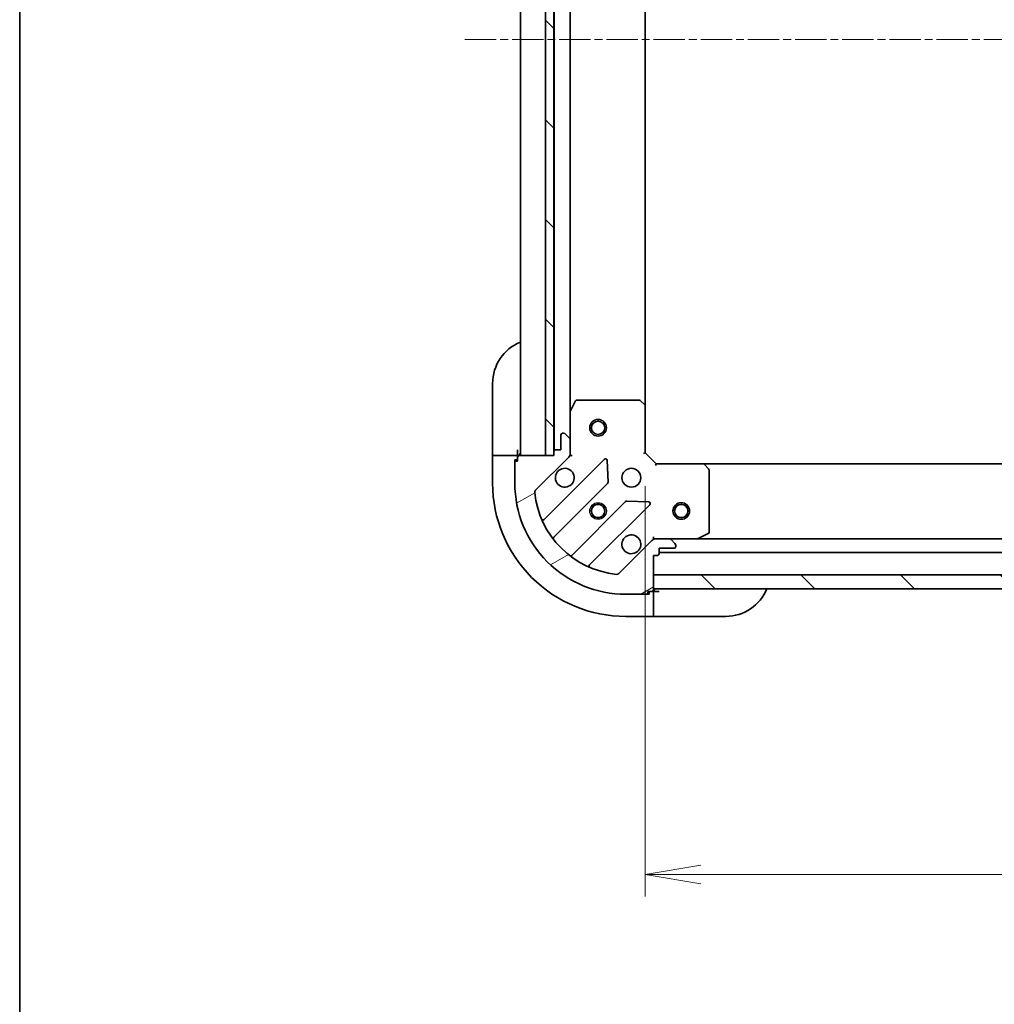
# Model space of a CAD drawing. Units: millimetres. Extents: x 0 to 6512, y 0 to 1124.
# Drawn here: x 1378 to 1554, y 769 to 947 of the extents above; entities that cross this region are included whole.
import ezdxf

# ---------------------------------------------------------------- set-up
doc = ezdxf.new("R2010")
doc.units = ezdxf.units.MM
doc.linetypes.add('CHAIN', pattern=[0.35429999999999995, 0.2362, -0.0295, 0.0591, -0.0295])
for name, color, linetype, lineweight in [('Border (ISO)', 7, 'Continuous', 35), ('Centerline (ISO)', 131, 'Continuous', 18), ('Dimension (ISO)', 7, 'Continuous', 18), ('Dimension (ISO) @ 1', 7, 'Continuous', 18), ('Hatch (ISO)', 1, 'Continuous', 18), ('Visible (ISO)', 7, 'Continuous', 35), ('Visible Narrow (ISO)', 7, 'Continuous', 25)]:
    doc.layers.add(name, color=color, linetype=linetype, lineweight=lineweight)
doc.styles.add('Note Text (TK)', font='MS PGothic.ttf')
doc.dimstyles.new('Default - Method 1b (TK)', dxfattribs={"dimscale": 3.5, "dimtxt": 2.5, "dimasz": 2.5, "dimexe": 1, "dimexo": 1.499999999999999, "dimgap": 1, "dimtad": 1, "dimtoh": 1, "dimrnd": 1e-08, "dimdsep": 46, "dimtxsty": 'Note Text (TK)', "dimblk": 'OPEN', "dimcen": 0.09, "dimdle": 5, "dimclrd": 100, "dimclre": 100, "dimclrt": 7, "dimadec": 1, "dimazin": 1, "dimtfac": 1, "dimtmove": 0, "dimatfit": 3, "dimldrblk": 'OPEN', "dimfxl": 1, "dimtolj": 1, "dimlwd": -1, "dimlwe": -1, "dimarcsym": 0})
pattern_1 = [(135.0002104591499, (1320.5, -32.00000000000003), (-8.980223134685914, -8.980289107331227), [])]

# ---------------------------------------------------------------- blocks, each defined once
blk = doc.blocks.new('図面枠 tk図枠')
at = {"layer": 'Border (ISO)'}
blk.add_line((14.49999999999999, 289), (14.50000000000001, 8.000000000000007), dxfattribs=at)
blk = doc.blocks.new('_Open')
at = {"color": 0, "linetype": 'ByBlock', "lineweight": -2}
for p, q in [((-1, 0.1666666666666666), (0, 0)), ((-1, -0.1666666666666666), (0, 0)), ((0, 0), (-1, 0))]:
    blk.add_line(p, q, dxfattribs=at)
blk = doc.blocks.new('*D49')
at = {"layer": 'Defpoints', "color": 0}
for p in [(1491.235004051884, 868.8491039507903), (1694.235004051883, 868.8491039515081), (1694.235004051883, 792.8491039507904)]:
    blk.add_point(p, dxfattribs=at)
at = {"layer": 'Dimension (ISO)', "color": 100}
for p, q in [((1491.235004051884, 862.8491039507903), (1491.235004051884, 788.8491039507904)), ((1694.235004051883, 862.8491039515081), (1694.235004051883, 788.8491039507904)), ((1501.235004051884, 792.8491039507904), (1684.235004051884, 792.8491039507904))]:
    blk.add_line(p, q, dxfattribs=at)
at = {"layer": 'Dimension (ISO)', "color": 100, "xscale": 10, "yscale": 10, "zscale": 10, "rotation": 180}
blk.add_blockref('_Open', (1491.235004051884, 792.8491039507904), dxfattribs=at)
at = {"layer": 'Dimension (ISO)', "color": 100, "xscale": 10, "yscale": 10, "zscale": 10}
blk.add_blockref('_Open', (1694.235004051883, 792.8491039507904), dxfattribs=at)
at = {"layer": 'Dimension (ISO)', "color": 7, "insert": (1582.564549506429, 801.8491039507903), "char_height": 10, "attachment_point": 4, "style": 'Note Text (TK)'}
blk.add_mtext('\\A1;203', dxfattribs=at)

msp = doc.modelspace()

# ---------------------------------------------------------------- hatches: boundary and pattern name
at = {"layer": 'Hatch (ISO)'}
h = msp.add_hatch(dxfattribs=at)
h.set_pattern_fill('ANSI31', color=256, scale=101.6, angle=90.00021045915, style=0)
h.set_pattern_definition(pattern_1)
h.paths.add_polyline_path([(1474.735004051725, 1018.349103951329), (1473.235004051725, 1018.349103951327), (1473.235004051938, 868.3491039513274), (1474.735004051938, 868.3491039513295), (1474.735004051937, 869.0491039507575), (1474.735004051726, 1017.649103951329)])
h = msp.add_hatch(dxfattribs=at)
h.set_pattern_fill('ANSI31', color=256, scale=101.6, angle=-14.99997778074499, style=0)
h.set_pattern_definition([(30.000022219255, (1320.5, -32.00000000000003), (-6.350004265217327, 10.99852016553689), [])])
edge = h.paths.add_edge_path()
edge.add_line((1492.735004051897, 850.3491039507702), (1493.435004051897, 850.3491039507705))
edge.add_ellipse((1493.435004051897, 850.6491039507707), major_axis=(0.299999999999998, 2.133e-13), ratio=1, start_angle=269.9999999999999, end_angle=360)
edge.add_line((1493.735004051897, 850.649103950771), (1493.735004051896, 851.649103950771))
edge.add_line((1493.735004051896, 851.649103950771), (1496.435004051896, 851.6491039507728))
edge.add_ellipse((1496.435004051896, 851.949103950773), major_axis=(0.299999999999998, 2.111e-13), ratio=1, start_angle=270.0000000000004, end_angle=360.0000000000004)
edge.add_line((1496.735004051896, 851.949103950773), (1496.735004051896, 852.1419971695864))
edge.add_ellipse((1496.235004051896, 852.1419971695861), major_axis=(-3.556e-13, 0.4999999999999983), ratio=1, start_angle=269.9999999999999, end_angle=314.9999999999995)
edge.add_line((1496.588557442489, 852.4955505601797), (1495.881450661302, 853.2026573413656))
edge.add_ellipse((1495.527897270709, 852.8491039507722), major_axis=(-0.3535533905935257, 0.3535533905930217), ratio=1, start_angle=269.9999999999966, end_angle=314.9999999999999)
edge.add_line((1495.527897270708, 853.3491039507721), (1493.149217614268, 853.3491039507705))
edge.add_ellipse((1493.149217614269, 852.3491039507705), major_axis=(-0.9999999999999943, -7.089e-13), ratio=1, start_angle=270.0000000000001, end_angle=314.9999999999997)
edge.add_line((1492.442110833082, 853.0562107319564), (1486.464126053723, 847.078225952589))
edge.add_ellipse((1486.110572663129, 847.431779343182), major_axis=(-0.3535533905930194, -0.3535533905935248), ratio=1, start_angle=39.17289348888062, end_angle=89.99999999999932, ccw=False)
edge.add_ellipse((1487.735004051888, 863.3491039507667), major_axis=(-16.41474100157154, 1.675194869657297), ratio=1, start_angle=11.65421302223848, end_angle=89.99999999999977, ccw=False)
edge.add_ellipse((1471.817679444306, 861.7246725619855), major_axis=(-0.0507634808994137, 0.497416393986944), ratio=1, start_angle=39.17289348887738, end_angle=90.00000000000023, ccw=False)
edge.add_line((1471.464126053712, 862.0782259525785), (1477.442110833071, 868.056210731946))
edge.add_ellipse((1476.735004051884, 868.7633175131319), major_axis=(0.7071067811860434, 0.7071067811870525), ratio=1, start_angle=269.9999999999994, end_angle=314.9999999999999)
edge.add_line((1477.735004051884, 868.7633175131326), (1477.735004051882, 871.1419971695728))
edge.add_ellipse((1477.235004051882, 871.1419971695725), major_axis=(-3.556e-13, 0.5000000000000006), ratio=1, start_angle=269.9999999999999, end_angle=314.9999999999995)
edge.add_line((1477.588557442475, 871.4955505601661), (1476.881450661288, 872.2026573413522))
edge.add_ellipse((1476.527897270695, 871.8491039507586), major_axis=(-0.3535533905935267, 0.3535533905930238), ratio=1, start_angle=270.0000000000002, end_angle=314.9999999999999)
edge.add_line((1476.527897270695, 872.3491039507587), (1476.335004051881, 872.3491039507585))
edge.add_ellipse((1476.335004051882, 872.0491039507585), major_axis=(-0.299999999999998, -2.111e-13), ratio=1, start_angle=269.999999999997, end_angle=360.0000000000021)
edge.add_line((1476.035004051882, 872.0491039507583), (1476.035004051883, 869.3491039507584))
edge.add_line((1476.035004051883, 869.3491039507584), (1475.035004051883, 869.3491039507577))
edge.add_ellipse((1475.035004051884, 869.0491039507575), major_axis=(-0.3000000000000003, -2.111e-13), ratio=1, start_angle=270.0000000000004, end_angle=360.0000000000004)
edge.add_line((1474.735004051884, 869.0491039507575), (1474.735004051884, 868.3491039507574))
edge.add_line((1474.735004051884, 868.3491039507574), (1473.235004051938, 868.3491039507563))
edge.add_line((1473.235004051938, 868.3491039507564), (1468.535004051884, 868.3491039507531))
edge.add_ellipse((1468.535004051884, 868.0491039507531), major_axis=(-0.3000000000000014, -2.156e-13), ratio=1, start_angle=269.9999999999995, end_angle=359.9999999999996)
edge.add_line((1468.235004051884, 868.0491039507527), (1468.235004051885, 867.3491039507528))
edge.add_line((1468.235004051885, 867.3491039507529), (1468.035004051885, 867.3491039507528))
edge.add_ellipse((1468.035004051885, 867.0491039507529), major_axis=(-0.3000000000000014, -2.156e-13), ratio=1, start_angle=269.9999999999995, end_angle=359.9999999999996)
edge.add_line((1467.735004051885, 867.0491039507524), (1467.735004051888, 863.3491039507525))
edge.add_ellipse((1487.735004051888, 863.3491039507667), major_axis=(1.42359e-11, -20), ratio=1, start_angle=269.9999999999998, end_angle=360)
edge.add_line((1487.735004051902, 843.3491039507666), (1491.435004051902, 843.3491039507693))
edge.add_ellipse((1491.435004051902, 843.6491039507692), major_axis=(0.299999999999998, 2.133e-13), ratio=1, start_angle=269.9999999999999, end_angle=360)
edge.add_line((1491.735004051902, 843.6491039507695), (1491.735004051902, 843.8491039507695))
edge.add_line((1491.735004051902, 843.8491039507695), (1492.435004051902, 843.8491039507701))
edge.add_ellipse((1492.435004051901, 844.1491039507702), major_axis=(0.299999999999998, 2.111e-13), ratio=1, start_angle=270.0000000000037, end_angle=360.0000000000004)
edge.add_line((1492.735004051901, 844.1491039507702), (1492.735004051901, 844.349103950755))
edge.add_line((1492.735004051901, 844.3491039507552), (1492.735004051899, 846.8491039507551))
edge.add_line((1492.7350040519, 846.8491039507551), (1492.735004051897, 850.3491039507704))
h = msp.add_hatch(dxfattribs=at)
h.set_pattern_fill('ANSI31', color=256, scale=101.6, angle=90.00021045915, style=0)
h.set_pattern_definition(pattern_1)
h.paths.add_polyline_path([(1692.735004051943, 844.3491039515011), (1692.735004051934, 846.849103951501), (1492.735004051934, 846.8491039507551), (1492.735004051944, 844.3491039507552)])

# ---------------------------------------------------------------- linework, layer by layer
at = {"layer": 'Centerline (ISO)', "linetype": 'CHAIN', "ltscale": 23.99096870422363}
msp.add_line((1458.735004051831, 943.3491039507462), (1726.735004051831, 943.3491039515562), dxfattribs=at)
at = {"layer": 'Visible (ISO)'}
for p, q in [((1468.735004051777, 1018.349103950776), (1468.735004051884, 868.3491039507766)), ((1473.235004051725, 1018.349103951327), (1473.235004051938, 868.3491039513276)), ((1474.735004051938, 868.3491039513297), (1474.735004051725, 1018.349103951329)), ((1474.835004051778, 1017.425497153602), (1474.835004051884, 869.27271074853)), ((1477.735004051879, 876.278283557532), (1477.735004051783, 1010.419924344604)), ((1491.235004051878, 877.2857064855315), (1491.235004051784, 1009.412501416626)), ((1463.735004052163, 869.3491039509904), (1463.735004052155, 881.3491039509903)), ((1478.652086091202, 878.1832680294312), (1477.766675894578, 876.4124476361807)), ((1490.116785975498, 878.3491039507895), (1478.920414248502, 878.3491039507815)), ((1491.13966044659, 877.5050595345236), (1490.32144237021, 878.2684569997845)), ((1491.235004051884, 868.8491039507903), (1491.235004051878, 877.2857064855287)), ((1477.735004051879, 876.2782835575306), (1477.735004051882, 871.1419971695942)), ((1476.035004051882, 872.0491039507583), (1476.035004051884, 869.3491039507584)), ((1476.527897270695, 872.3491039507585), (1476.335004051881, 872.3491039507585)), ((1477.588557442475, 871.4955505601661), (1476.881450661288, 872.2026573413522)), ((1477.735004051884, 868.7633175131326), (1477.735004051882, 871.1419971695728)), ((1463.735004052163, 869.3491039509904), (1463.735004052164, 868.34910395099)), ((1463.735004052164, 868.3491039509831), (1463.735004052168, 863.3491039509832)), ((1463.735004052164, 868.3491039509831), (1463.881450661571, 868.3491039509831)), ((1465.588557442757, 868.3491039509831), (1463.881450661571, 868.3491039509831)), ((1465.588557442757, 868.3491039509831), (1465.94211083335, 868.3491039509835)), ((1468.235004052164, 868.349103950985), (1465.94211083335, 868.3491039509832)), ((1468.235004052164, 868.3491039509929), (1468.235004052163, 869.3491039509936)), ((1468.235004052164, 868.0491039507687), (1468.235004052164, 868.349103950985)), ((1468.235004051885, 868.0491039507527), (1468.235004051885, 867.3491039507528)), ((1474.735004051884, 868.3491039507574), (1468.535004051884, 868.3491039507529)), ((1471.464126053712, 862.0782259525785), (1477.442110833071, 868.0562107319458)), ((1473.235004051938, 868.3491039513276), (1474.735004051938, 868.3491039513297)), ((1474.735004051884, 869.0491039507575), (1474.735004051884, 868.3491039507574)), ((1476.035004051884, 869.3491039507584), (1475.035004051884, 869.3491039507575)), ((1477.735004051885, 868.3491039507805), (1477.645183773009, 868.3491039507801)), ((1477.735004051884, 868.7631986669344), (1477.735004051884, 868.3491039507808)), ((1477.735004051885, 868.3491039507805), (1478.085269798398, 868.3491039507833)), ((1490.935004051884, 868.7248398820781), (1491.235004051884, 868.8491039507903)), ((1493.235004051885, 866.8491039507916), (1491.235004051884, 868.8491039507903)), ((1467.735004052165, 867.5491039509847), (1468.235004052164, 867.549103950985)), ((1467.735004052165, 867.0491039507684), (1467.735004052165, 867.5491039509847)), ((1467.735004051885, 867.0491039507524), (1467.735004051888, 863.3491039507525)), ((1468.235004051885, 867.3491039507528), (1468.035004051885, 867.3491039507526)), ((1483.845827550861, 867.65992744976), (1473.022487040444, 856.8365869393278)), ((1484.52924615495, 863.5312340039881), (1484.357674051691, 867.4608812316138)), ((1493.235004051885, 866.8491039507919), (1493.110739983174, 866.5491039507916)), ((1501.671606586624, 866.8491039507978), (1493.235004051885, 866.8491039507916)), ((1683.798401517146, 866.8491039514917), (1501.671606586624, 866.8491039508124)), ((1502.654357100881, 865.9355422691319), (1501.890959635619, 866.7537603455102)), ((1502.735004051894, 854.5345141474236), (1502.735004051886, 865.7308858744198)), ((1474.742228631461, 853.606581062038), (1484.441663722832, 863.3060161534222)), ((1487.691916254528, 860.0557636217304), (1477.992481163157, 850.3563285303462)), ((1481.22248704045, 848.6365869393337), (1492.045827550866, 859.4599274497657)), ((1491.84678133272, 859.971773950596), (1487.917134105094, 860.1433460538492)), ((1492.735004051897, 853.699369697305), (1492.735004051895, 853.3491039507913)), ((1500.798347737295, 853.3807757934974), (1502.569168130544, 854.2661859901237)), ((1492.442110833082, 853.0562107319568), (1486.464126053722, 847.0782259525893)), ((1492.735004051895, 853.2592836719155), (1492.735004051895, 853.349103950792)), ((1492.735004051895, 853.3491039507913), (1493.149098768049, 853.3491039507918)), ((1495.527897270708, 853.3491039507722), (1493.149217614268, 853.3491039507707)), ((1495.527897270708, 853.3491039507934), (1500.664183658645, 853.3491039507971)), ((1496.588557442489, 852.4955505601798), (1495.881450661302, 853.2026573413659)), ((1496.735004051896, 851.9491039507732), (1496.735004051896, 852.1419971695866)), ((1684.805824445144, 853.3491039514954), (1500.664183658645, 853.3491039508085)), ((1492.735004051897, 850.3491039507704), (1493.435004051897, 850.3491039507709)), ((1492.735004051901, 844.1491039507704), (1492.735004051897, 850.3491039507704)), ((1493.735004051897, 850.6491039507711), (1493.735004051896, 851.6491039507711)), ((1493.735004051896, 851.6491039507711), (1496.435004051896, 851.649103950773)), ((1493.735004051897, 850.8491039507827), (1691.735004051896, 850.8491039515211)), ((1692.735004051934, 846.849103951501), (1492.735004051934, 846.8491039507551)), ((1492.735004051934, 846.8491039507551), (1492.735004051944, 844.3491039507552)), ((1487.735004051902, 843.3491039507668), (1491.435004051902, 843.3491039507694)), ((1491.935004052182, 843.3491039510018), (1491.435004051902, 843.3491039510014)), ((1491.735004051902, 843.6491039507698), (1491.735004051902, 843.8491039507697)), ((1491.735004051902, 843.8491039507697), (1492.435004051902, 843.8491039507702)), ((1491.935004052181, 843.8491039510017), (1491.935004052182, 843.3491039510018)), ((1492.735004052181, 843.8491039510022), (1492.435004051902, 843.8491039510022)), ((1492.735004051944, 844.3491039507552), (1692.735004051943, 844.3491039515011)), ((1493.735004052181, 843.8491039510114), (1492.735004052181, 843.8491039510102)), ((1492.735004052183, 841.5562107321889), (1492.735004052181, 843.8491039510022)), ((1492.735004052183, 841.5562107321889), (1492.735004052183, 841.2026573415957)), ((1492.735004052184, 839.4955505604103), (1492.735004052183, 841.2026573415957)), ((1487.735004052185, 839.3491039510001), (1492.735004052185, 839.3491039510038)), ((1492.735004052184, 839.4955505604103), (1492.735004052184, 839.3491039510038)), ((1492.735004052184, 839.3491039510102), (1493.735004052185, 839.3491039510114)), ((1505.735004052185, 839.3491039510202), (1493.735004052185, 839.3491039510118))]:
    msp.add_line(p, q, dxfattribs=at)
for centre, radius in [((1482.735004051881, 873.3491039507892), 1.5), ((1482.735004051881, 873.3491039507892), 1.193275), ((1488.735004051887, 864.3491039507885), 1.699999999999989), ((1482.735004051891, 858.3491039507842), 1.229499999999992), ((1482.735004052171, 858.349103951002), 1.193274999999998), ((1497.735004051891, 858.3491039507885), 1.499999999999999), ((1497.735004051891, 858.3491039507883), 1.193274999999999)]:
    msp.add_circle(centre, radius, dxfattribs=at)
for centre, radius, start, end in [((1471.735004052155, 881.349103950996), 8.000000000000004, 112.0243128370841, 180), ((1478.920414248502, 878.0491039507815), 0.2999999999999987, 90.00000000003907, 153.434948822961), ((1490.116785975498, 878.0491039507895), 0.2999999999999979, 46.98514279486324, 90.00000000005213), ((1490.935004051878, 877.2857064855285), 0.2999999999999985, 0, 46.98514279486324), ((1478.035004051879, 876.2782835575309), 0.2999999999999982, 153.434948822961, 180), ((1476.335004051882, 872.0491039507583), 0.2999999999999981, 90.00000000003907, 180), ((1476.527897270695, 871.8491039507586), 0.499999999999996, 45.00000000004152, 90.00000000003907), ((1477.235004051882, 871.1419971695725), 0.4999999999999969, 0, 45.00000000005015), ((1468.235004052164, 868.8491039509935), 0.5000000000000002, 270.0000000000391, 0), ((1468.535004051885, 868.0491039507529), 0.2999999999999981, 90.00000000003907, 180), ((1475.035004051884, 869.0491039507575), 0.2999999999999981, 90.00000000003907, 180), ((1476.735004051884, 868.7633175131319), 0.9999999999999921, 315.0000000000444, 0), ((1484.057959585217, 867.447795415404), 0.2999999999999963, 2.500000000028721, 135.0000000000237), ((1468.035004051885, 867.0491039507526), 0.2999999999999981, 90.00000000003907, 180), ((1476.735004051887, 864.34910395078), 1.699999999999988, 152.4998288193355, 117.5001711807442), ((1501.671606586624, 866.5491039507978), 0.2999999999999979, 43.01485720523211, 90.00000000003907), ((1502.435004051886, 865.7308858744196), 0.3000000000000008, 0, 43.01485720523458), ((1487.735004052168, 863.3491039510003), 24.00000000000001, 180, 270.0000000000391), ((1487.735004051888, 863.3491039507667), 19.99999999999987, 180, 270.0000000000391), ((1484.229531688475, 863.5181481877781), 0.2999999999999977, 315.0000000000448, 2.50000000005577), ((1471.817679444306, 861.7246725619855), 0.4999999999999969, 135.0000000000419, 185.8271065111629), ((1487.735004051888, 863.3491039507667), 16.4999999999999, 185.8271065111604, 264.1728934889228), ((1487.904048288884, 859.8436315873748), 0.2999999999999996, 87.50000000003405, 135.0000000000448), ((1491.83369551651, 859.6720594841215), 0.2999999999999975, 315.0000000000448, 87.5000000000471), ((1472.810355006088, 857.0487189736835), 0.2999999999999984, 202.8868583965407, 315.0000000000249), ((1474.954360665817, 853.3944490276821), 0.2999999999999997, 135.000000000046, 217.9144996875936), ((1488.735004051896, 852.3491039507886), 1.699999999999988, 332.4998288193352, 297.5001711807442), ((1502.435004051894, 854.5345141474234), 0.2999999999999981, 296.565051177123, 0), ((1493.149217614269, 852.3491039507707), 0.9999999999999936, 90.00000000003907, 135.0000000000442), ((1495.527897270709, 852.8491039507724), 0.4999999999999961, 45.00000000004294, 90.00000000003907), ((1496.435004051896, 851.949103950773), 0.2999999999999981, 270.0000000000391, 0), ((1496.235004051896, 852.1419971695863), 0.4999999999999969, 0, 45.00000000005015), ((1500.664183658645, 853.6491039507971), 0.2999999999999987, 270.0000000000391, 296.5650511771102), ((1477.780349128801, 850.5684605647019), 0.2999999999999961, 232.0855003124948, 315.000000000046), ((1493.435004051897, 850.6491039507707), 0.2999999999999981, 270.0000000000391, 0), ((1481.434619074806, 848.424454904978), 0.2999999999999985, 135.0000000000448, 247.1131416035427), ((1486.110572663129, 847.4317793431823), 0.499999999999996, 264.1728934889097, 315.0000000000313), ((1491.435004051902, 843.6491039507695), 0.2999999999999981, 270.0000000000391, 0), ((1492.435004051901, 844.1491039507702), 0.2999999999999981, 270.0000000000391, 0), ((1493.235004052181, 843.8491039510113), 0.5000000000000001, 90.00000000003907, 180), ((1505.735004052179, 847.3491039510202), 8.000000000000009, 270.0000000000391, 337.9756871629967)]:
    msp.add_arc(centre, radius, start, end, dxfattribs=at)
for points, knots in [([(1475.227087980727, 865.1340810984327), (1475.307643571259, 865.2888258192799), (1475.414076488353, 865.43233944328), (1475.651768559385, 865.6700315143124), (1475.795282183385, 865.7764644314067), (1475.950026904232, 865.8570200219388)], [0.2789125936271496, 0.2789125936271496, 0.2789125936271496, 0.2789125936271496, 0.3293346962055641, 0.3293346962055641, 0.3797567987839789, 0.3797567987839789, 0.3797567987839789, 0.3797567987839789]), ([(1490.242920123056, 851.5641268031355), (1490.162364532524, 851.4093820822886), (1490.05593161543, 851.2658684582884), (1489.818239544398, 851.028176387256), (1489.674725920398, 850.9217434701618), (1489.519981199551, 850.8411878796296)], [0.2789125936271501, 0.2789125936271501, 0.2789125936271501, 0.2789125936271501, 0.3293346962055629, 0.3293346962055629, 0.3797567987839755, 0.3797567987839755, 0.3797567987839755, 0.3797567987839755])]:
    msp.add_open_spline(points, degree=3, knots=knots, dxfattribs=at)
at = {"layer": 'Visible Narrow (ISO)'}
for centre, radius in [((1482.735004051881, 873.3491039507892), 1.199), ((1482.735004051891, 858.3491039507842), 1.500000000000005), ((1482.735004052171, 858.349103951002), 1.198999999999999), ((1497.735004051891, 858.3491039507883), 1.199)]:
    msp.add_circle(centre, radius, dxfattribs=at)

# ---------------------------------------------------------------- block references
at = {"xscale": 4, "yscale": 4, "zscale": 4}
msp.add_blockref('図面枠 tk図枠', (1320.5, -32.00000000000003), dxfattribs=at)

# ---------------------------------------------------------------- dimensions: what is measured, and where the dimension line sits
at = {"layer": 'Dimension (ISO) @ 1', "color": 100}
dim = msp.add_linear_dim(base=(1694.235004051883, 792.8491039507904), p1=(1491.235004051884, 868.8491039507903), p2=(1694.235004051883, 868.8491039515081), angle=180, dimstyle='Default - Method 1b (TK)', override={"dimscale": 1, "dimtxt": 10, "dimasz": 10, "dimexe": 4, "dimexo": 5.999999999999999, "dimgap": 4, "dimdec": 2, "dimcen": 0.36, "dimtol": 0, "dimlim": 0, "dimtp": 0, "dimtm": 0, "dimtdec": 2, "dimtix": 0, "dimtofl": 0, "dimtmove": 0, "dimatfit": 1}, dxfattribs=at)
dim.commit()
dim.dimension.update_dxf_attribs({"geometry": '*D49', "text_midpoint": (1592.735004051884, 792.8491039507904), "dimtype": 128})

doc.saveas('drawing.dxf')
